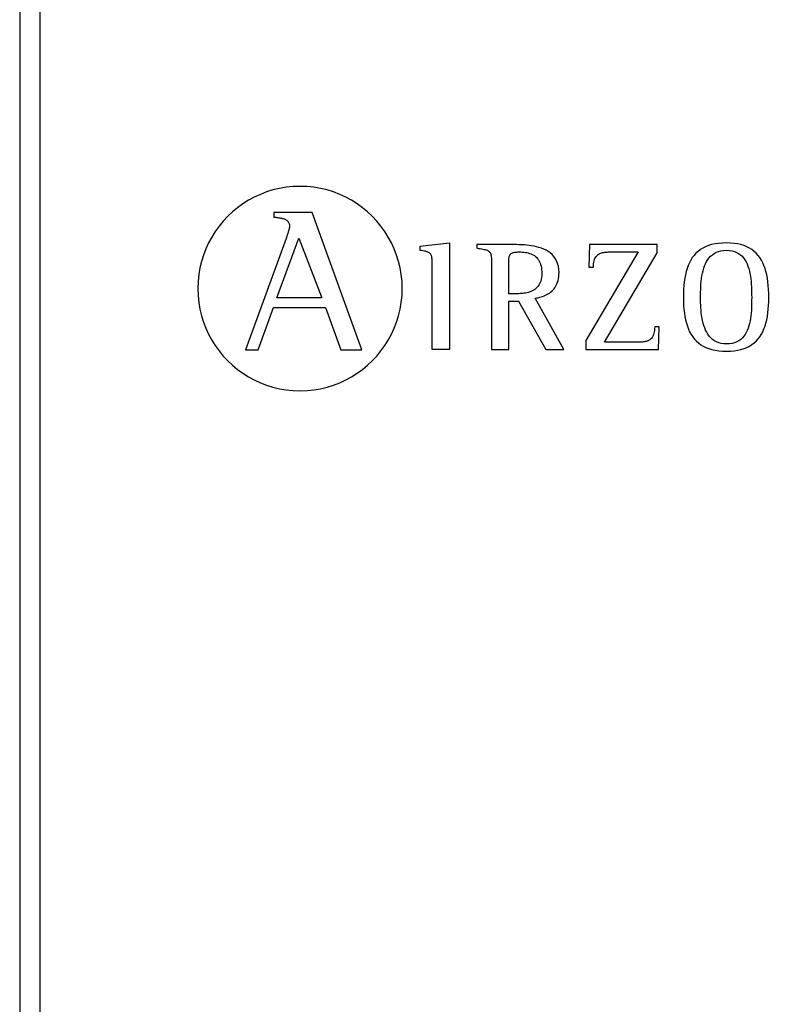
# Model space of a CAD drawing. Units: millimetres. Extents: x 922 to 42645, y -58 to 7941.
# Drawn here: x 5756 to 5894, y 5483 to 5662 of the extents above; entities that cross this region are included whole.
import ezdxf

# ---------------------------------------------------------------- set-up
doc = ezdxf.new("R2010")
doc.units = ezdxf.units.MM
doc.layers.add('PDF_Geometría', color=7, linetype='Continuous')

msp = doc.modelspace()

# ---------------------------------------------------------------- linework, layer by layer
for p, q in [((5799.67, 5629.88), (5798.58, 5629.38)), ((5800.79, 5630.32), (5799.67, 5629.88)), ((5801.95, 5630.68), (5800.79, 5630.32)), ((5803.14, 5630.96), (5801.95, 5630.68)), ((5804.36, 5631.17), (5803.14, 5630.96)), ((5805.6, 5631.3), (5804.36, 5631.17)), ((5806.86, 5631.34), (5805.6, 5631.3)), ((5808.13, 5631.3), (5806.86, 5631.34)), ((5809.37, 5631.17), (5808.13, 5631.3)), ((5810.59, 5630.96), (5809.37, 5631.17)), ((5811.78, 5630.68), (5810.59, 5630.96)), ((5812.94, 5630.32), (5811.78, 5630.68)), ((5814.07, 5629.88), (5812.94, 5630.32)), ((5815.16, 5629.38), (5814.07, 5629.88)), ((5796.52, 5628.17), (5795.56, 5627.47)), ((5797.53, 5628.81), (5796.52, 5628.17)), ((5798.58, 5629.38), (5797.53, 5628.81)), ((5816.21, 5628.81), (5815.16, 5629.38)), ((5817.21, 5628.17), (5816.21, 5628.81)), ((5818.18, 5627.47), (5817.21, 5628.17)), ((5794.64, 5626.72), (5793.78, 5625.91)), ((5795.56, 5627.47), (5794.64, 5626.72)), ((5802.11, 5626.6), (5802.11, 5625.78)), ((5809.07, 5626.6), (5802.11, 5626.6)), ((5818.09, 5601.72), (5809.07, 5626.6)), ((5819.09, 5626.72), (5818.18, 5627.47)), ((5819.96, 5625.91), (5819.09, 5626.72)), ((5792.96, 5625.04), (5792.21, 5624.13)), ((5793.78, 5625.91), (5792.96, 5625.04)), ((5802.11, 5625.78), (5802.3, 5625.76)), ((5802.3, 5625.76), (5802.48, 5625.73)), ((5802.48, 5625.73), (5802.66, 5625.71)), ((5802.66, 5625.71), (5802.84, 5625.68)), ((5802.84, 5625.68), (5803.01, 5625.66)), ((5803.01, 5625.66), (5803.18, 5625.63)), ((5803.18, 5625.63), (5803.35, 5625.6)), ((5803.35, 5625.6), (5803.51, 5625.56)), ((5803.51, 5625.56), (5803.67, 5625.53)), ((5803.67, 5625.53), (5803.81, 5625.49)), ((5803.81, 5625.49), (5803.96, 5625.44)), ((5803.96, 5625.44), (5804.09, 5625.39)), ((5804.09, 5625.39), (5804.22, 5625.33)), ((5804.22, 5625.33), (5804.34, 5625.26)), ((5804.34, 5625.26), (5804.45, 5625.19)), ((5804.45, 5625.19), (5804.55, 5625.11)), ((5804.55, 5625.11), (5804.64, 5625.01)), ((5804.64, 5625.01), (5804.73, 5624.91)), ((5804.73, 5624.91), (5804.8, 5624.8)), ((5804.8, 5624.8), (5804.85, 5624.67)), ((5804.85, 5624.67), (5804.9, 5624.54)), ((5804.9, 5624.54), (5804.93, 5624.39)), ((5804.93, 5624.39), (5804.95, 5624.22)), ((5820.77, 5625.04), (5819.96, 5625.91)), ((5821.53, 5624.13), (5820.77, 5625.04)), ((5791.51, 5623.17), (5790.87, 5622.16)), ((5792.21, 5624.13), (5791.51, 5623.17)), ((5804.56, 5622.54), (5804.53, 5622.44)), ((5804.59, 5622.65), (5804.56, 5622.54)), ((5804.63, 5622.76), (5804.59, 5622.65)), ((5804.66, 5622.87), (5804.63, 5622.76)), ((5804.7, 5622.99), (5804.66, 5622.87)), ((5804.73, 5623.09), (5804.7, 5622.99)), ((5804.76, 5623.2), (5804.73, 5623.09)), ((5804.79, 5623.31), (5804.76, 5623.2)), ((5804.82, 5623.41), (5804.79, 5623.31)), ((5804.85, 5623.51), (5804.82, 5623.41)), ((5804.87, 5623.6), (5804.85, 5623.51)), ((5804.89, 5623.69), (5804.87, 5623.6)), ((5804.91, 5623.77), (5804.89, 5623.69)), ((5804.93, 5623.84), (5804.91, 5623.77)), ((5804.94, 5623.9), (5804.93, 5623.84)), ((5804.95, 5623.96), (5804.94, 5623.9)), ((5804.95, 5624.22), (5804.96, 5624.05)), ((5804.96, 5624.01), (5804.95, 5623.96)), ((5804.96, 5624.05), (5804.96, 5624.01)), ((5822.22, 5623.17), (5821.53, 5624.13)), ((5822.86, 5622.16), (5822.22, 5623.17)), ((5790.3, 5621.11), (5789.8, 5620.02)), ((5790.87, 5622.16), (5790.3, 5621.11)), ((5804.33, 5621.87), (5796.98, 5601.72)), ((5802.67, 5611.14), (5806.63, 5621.94)), ((5804.36, 5621.95), (5804.33, 5621.87)), ((5804.39, 5622.04), (5804.36, 5621.95)), ((5804.42, 5622.13), (5804.39, 5622.04)), ((5804.46, 5622.23), (5804.42, 5622.13)), ((5804.49, 5622.33), (5804.46, 5622.23)), ((5804.53, 5622.44), (5804.49, 5622.33)), ((5806.63, 5621.94), (5810.84, 5611.14)), ((5823.43, 5621.11), (5822.86, 5622.16)), ((5823.93, 5620.02), (5823.43, 5621.11)), ((5828.65, 5620.51), (5833.93, 5621.09)), ((5833.93, 5621.09), (5833.93, 5601.78)), ((5839, 5620.78), (5838.9, 5620.78)), ((5838.9, 5620.78), (5838.9, 5620.16)), ((5839, 5620.78), (5838.9, 5620.78)), ((5839.16, 5620.78), (5839, 5620.78)), ((5839.16, 5620.78), (5839, 5620.78)), ((5839.35, 5620.78), (5839.16, 5620.78)), ((5839.35, 5620.78), (5839.16, 5620.78)), ((5839.58, 5620.78), (5839.35, 5620.78)), ((5839.58, 5620.78), (5839.35, 5620.78)), ((5839.85, 5620.78), (5839.58, 5620.78)), ((5839.85, 5620.78), (5839.58, 5620.78)), ((5840.15, 5620.78), (5839.85, 5620.78)), ((5840.15, 5620.78), (5839.85, 5620.78)), ((5840.48, 5620.78), (5840.15, 5620.78)), ((5840.48, 5620.78), (5840.15, 5620.78)), ((5840.82, 5620.78), (5840.48, 5620.78)), ((5840.82, 5620.78), (5840.48, 5620.78)), ((5841.19, 5620.78), (5840.82, 5620.78)), ((5841.19, 5620.78), (5840.82, 5620.78)), ((5841.57, 5620.78), (5841.19, 5620.78)), ((5841.57, 5620.78), (5841.19, 5620.78)), ((5841.96, 5620.78), (5841.57, 5620.78)), ((5841.96, 5620.78), (5841.57, 5620.78)), ((5842.35, 5620.78), (5841.96, 5620.78)), ((5842.35, 5620.78), (5841.96, 5620.78)), ((5842.74, 5620.78), (5842.35, 5620.78)), ((5842.74, 5620.78), (5842.35, 5620.78)), ((5843.13, 5620.78), (5842.74, 5620.78)), ((5843.13, 5620.78), (5842.74, 5620.78)), ((5843.51, 5620.78), (5843.13, 5620.78)), ((5843.51, 5620.78), (5843.13, 5620.78)), ((5843.88, 5620.78), (5843.51, 5620.78)), ((5843.88, 5620.78), (5843.51, 5620.78)), ((5844.23, 5620.78), (5843.88, 5620.78)), ((5844.23, 5620.78), (5843.88, 5620.78)), ((5844.56, 5620.78), (5844.23, 5620.78)), ((5844.56, 5620.78), (5844.23, 5620.78)), ((5844.86, 5620.78), (5844.56, 5620.78)), ((5844.86, 5620.78), (5844.56, 5620.78)), ((5845.13, 5620.78), (5844.86, 5620.78)), ((5845.13, 5620.78), (5844.86, 5620.78)), ((5845.37, 5620.78), (5845.13, 5620.78)), ((5845.37, 5620.78), (5845.13, 5620.78)), ((5845.57, 5620.78), (5845.37, 5620.78)), ((5845.57, 5620.78), (5845.37, 5620.78)), ((5845.73, 5620.78), (5845.57, 5620.78)), ((5845.73, 5620.78), (5845.57, 5620.78)), ((5845.85, 5620.78), (5845.73, 5620.78)), ((5845.85, 5620.78), (5845.73, 5620.78)), ((5846.13, 5620.78), (5845.85, 5620.78)), ((5846.13, 5620.78), (5845.85, 5620.78)), ((5846.45, 5620.77), (5846.13, 5620.78)), ((5846.45, 5620.77), (5846.13, 5620.78)), ((5846.8, 5620.77), (5846.45, 5620.77)), ((5846.8, 5620.77), (5846.45, 5620.77)), ((5847.17, 5620.75), (5846.8, 5620.77)), ((5847.17, 5620.75), (5846.8, 5620.77)), ((5847.57, 5620.73), (5847.17, 5620.75)), ((5847.57, 5620.73), (5847.17, 5620.75)), ((5847.98, 5620.7), (5847.57, 5620.73)), ((5847.98, 5620.7), (5847.57, 5620.73)), ((5859.35, 5620.78), (5859.24, 5616.68)), ((5871.61, 5620.78), (5859.35, 5620.78)), ((5871.61, 5619.28), (5871.61, 5620.78)), ((5881.47, 5620.78), (5880.9, 5620.61)), ((5882.09, 5620.91), (5881.47, 5620.78)), ((5882.74, 5621.01), (5882.09, 5620.91)), ((5883.44, 5621.07), (5882.74, 5621.01)), ((5884.18, 5621.09), (5883.44, 5621.07)), ((5884.89, 5621.07), (5884.18, 5621.09)), ((5885.57, 5621.01), (5884.89, 5621.07)), ((5886.2, 5620.91), (5885.57, 5621.01)), ((5886.79, 5620.78), (5886.2, 5620.91)), ((5887.34, 5620.61), (5886.79, 5620.78)), ((5789.8, 5620.02), (5789.36, 5618.9)), ((5824.37, 5618.9), (5823.93, 5620.02)), ((5828.65, 5619.73), (5828.65, 5620.51)), ((5828.9, 5619.69), (5828.65, 5619.73)), ((5829.14, 5619.65), (5828.9, 5619.69)), ((5829.35, 5619.62), (5829.14, 5619.65)), ((5829.54, 5619.58), (5829.35, 5619.62)), ((5829.72, 5619.53), (5829.54, 5619.58)), ((5829.88, 5619.49), (5829.72, 5619.53)), ((5830.02, 5619.44), (5829.88, 5619.49)), ((5830.15, 5619.38), (5830.02, 5619.44)), ((5830.26, 5619.32), (5830.15, 5619.38)), ((5830.36, 5619.25), (5830.26, 5619.32)), ((5830.45, 5619.17), (5830.36, 5619.25)), ((5830.52, 5619.09), (5830.45, 5619.17)), ((5830.59, 5618.99), (5830.52, 5619.09)), ((5830.64, 5618.89), (5830.59, 5618.99)), ((5838.9, 5620.16), (5839.22, 5620.1)), ((5839.22, 5620.1), (5839.51, 5620.06)), ((5839.51, 5620.06), (5839.77, 5620.01)), ((5839.77, 5620.01), (5840.01, 5619.96)), ((5840.01, 5619.96), (5840.23, 5619.92)), ((5840.23, 5619.92), (5840.43, 5619.87)), ((5840.43, 5619.87), (5840.61, 5619.81)), ((5840.61, 5619.81), (5840.76, 5619.75)), ((5840.76, 5619.75), (5840.9, 5619.69)), ((5840.9, 5619.69), (5841.03, 5619.61)), ((5841.03, 5619.61), (5841.13, 5619.53)), ((5841.13, 5619.53), (5841.23, 5619.44)), ((5841.23, 5619.44), (5841.31, 5619.33)), ((5841.31, 5619.33), (5841.37, 5619.21)), ((5841.37, 5619.21), (5841.43, 5619.07)), ((5841.43, 5619.07), (5841.47, 5618.92)), ((5841.47, 5618.92), (5841.51, 5618.75)), ((5844.87, 5618.84), (5844.92, 5618.94)), ((5844.92, 5618.94), (5844.99, 5619.03)), ((5844.99, 5619.03), (5845.06, 5619.11)), ((5845.06, 5619.11), (5845.15, 5619.18)), ((5845.15, 5619.18), (5845.25, 5619.24)), ((5845.25, 5619.24), (5845.36, 5619.3)), ((5845.36, 5619.3), (5845.49, 5619.34)), ((5845.49, 5619.34), (5845.63, 5619.38)), ((5845.63, 5619.38), (5845.78, 5619.4)), ((5845.78, 5619.4), (5845.96, 5619.42)), ((5845.96, 5619.42), (5846.14, 5619.44)), ((5846.14, 5619.44), (5846.35, 5619.45)), ((5846.35, 5619.45), (5846.58, 5619.45)), ((5846.58, 5619.45), (5846.87, 5619.45)), ((5846.87, 5619.45), (5847.16, 5619.43)), ((5847.16, 5619.43), (5847.44, 5619.41)), ((5847.44, 5619.41), (5847.71, 5619.37)), ((5847.71, 5619.37), (5847.97, 5619.33)), ((5847.97, 5619.33), (5848.22, 5619.27)), ((5848.41, 5620.65), (5847.98, 5620.7)), ((5848.41, 5620.65), (5847.98, 5620.7)), ((5848.22, 5619.27), (5848.47, 5619.2)), ((5848.85, 5620.59), (5848.41, 5620.65)), ((5848.85, 5620.59), (5848.41, 5620.65)), ((5848.47, 5619.2), (5848.7, 5619.12)), ((5848.7, 5619.12), (5848.93, 5619.02)), ((5849.29, 5620.51), (5848.85, 5620.59)), ((5849.29, 5620.51), (5848.85, 5620.59)), ((5848.93, 5619.02), (5849.14, 5618.91)), ((5849.74, 5620.41), (5849.29, 5620.51)), ((5849.74, 5620.41), (5849.29, 5620.51)), ((5850.18, 5620.29), (5849.74, 5620.41)), ((5850.18, 5620.29), (5849.74, 5620.41)), ((5850.62, 5620.15), (5850.18, 5620.29)), ((5850.62, 5620.15), (5850.18, 5620.29)), ((5851.04, 5619.97), (5850.62, 5620.15)), ((5851.04, 5619.97), (5850.62, 5620.15)), ((5851.45, 5619.77), (5851.04, 5619.97)), ((5851.45, 5619.77), (5851.04, 5619.97)), ((5851.85, 5619.54), (5851.45, 5619.77)), ((5851.85, 5619.54), (5851.45, 5619.77)), ((5852.21, 5619.28), (5851.85, 5619.54)), ((5852.21, 5619.28), (5851.85, 5619.54)), ((5852.55, 5618.98), (5852.21, 5619.28)), ((5852.55, 5618.98), (5852.21, 5619.28)), ((5852.86, 5618.65), (5852.55, 5618.98)), ((5852.86, 5618.65), (5852.55, 5618.98)), ((5868.13, 5619.45), (5858.68, 5603.42)), ((5860.77, 5618.9), (5860.91, 5619.01)), ((5860.91, 5619.01), (5861.06, 5619.1)), ((5861.06, 5619.1), (5861.22, 5619.18)), ((5861.22, 5619.18), (5861.39, 5619.25)), ((5861.39, 5619.25), (5861.56, 5619.3)), ((5861.56, 5619.3), (5861.75, 5619.35)), ((5861.75, 5619.35), (5861.93, 5619.38)), ((5861.93, 5619.38), (5862.13, 5619.41)), ((5862.04, 5603.11), (5871.61, 5619.28)), ((5862.13, 5619.41), (5862.33, 5619.43)), ((5862.33, 5619.43), (5862.53, 5619.44)), ((5862.53, 5619.44), (5862.73, 5619.45)), ((5862.73, 5619.45), (5862.94, 5619.45)), ((5862.94, 5619.45), (5863.15, 5619.45)), ((5863.15, 5619.45), (5863.36, 5619.45)), ((5863.36, 5619.45), (5863.44, 5619.45)), ((5863.44, 5619.45), (5863.55, 5619.45)), ((5863.55, 5619.45), (5863.69, 5619.45)), ((5863.69, 5619.45), (5863.85, 5619.45)), ((5863.85, 5619.45), (5864.04, 5619.45)), ((5864.04, 5619.45), (5864.25, 5619.45)), ((5864.25, 5619.45), (5864.48, 5619.45)), ((5864.48, 5619.45), (5864.72, 5619.45)), ((5864.72, 5619.45), (5864.97, 5619.45)), ((5864.97, 5619.45), (5865.23, 5619.45)), ((5865.23, 5619.45), (5865.5, 5619.45)), ((5865.5, 5619.45), (5865.77, 5619.45)), ((5865.77, 5619.45), (5866.03, 5619.45)), ((5866.03, 5619.45), (5866.3, 5619.45)), ((5866.3, 5619.45), (5866.56, 5619.45)), ((5866.56, 5619.45), (5866.81, 5619.45)), ((5866.81, 5619.45), (5867.05, 5619.45)), ((5867.05, 5619.45), (5867.27, 5619.45)), ((5867.27, 5619.45), (5867.48, 5619.45)), ((5867.48, 5619.45), (5867.66, 5619.45)), ((5867.66, 5619.45), (5867.82, 5619.45)), ((5867.82, 5619.45), (5867.96, 5619.45)), ((5867.96, 5619.45), (5868.06, 5619.45)), ((5868.06, 5619.45), (5868.13, 5619.45)), ((5878.63, 5619.22), (5878.29, 5618.84)), ((5879.02, 5619.56), (5878.63, 5619.22)), ((5879.43, 5619.87), (5879.02, 5619.56)), ((5879.88, 5620.15), (5879.43, 5619.87)), ((5880.38, 5620.4), (5879.88, 5620.15)), ((5880.9, 5620.61), (5880.38, 5620.4)), ((5881.29, 5618.69), (5881.6, 5618.96)), ((5881.6, 5618.96), (5881.94, 5619.19)), ((5881.94, 5619.19), (5882.31, 5619.39)), ((5882.31, 5619.39), (5882.72, 5619.55)), ((5882.72, 5619.55), (5883.17, 5619.67)), ((5883.17, 5619.67), (5883.65, 5619.74)), ((5883.65, 5619.74), (5884.18, 5619.76)), ((5884.18, 5619.76), (5884.7, 5619.74)), ((5884.7, 5619.74), (5885.17, 5619.66)), ((5885.17, 5619.66), (5885.61, 5619.54)), ((5885.61, 5619.54), (5886.01, 5619.38)), ((5886.01, 5619.38), (5886.37, 5619.18)), ((5886.37, 5619.18), (5886.7, 5618.94)), ((5886.7, 5618.94), (5887, 5618.67)), ((5887.85, 5620.4), (5887.34, 5620.61)), ((5888.33, 5620.15), (5887.85, 5620.4)), ((5888.77, 5619.87), (5888.33, 5620.15)), ((5889.18, 5619.56), (5888.77, 5619.87)), ((5889.56, 5619.22), (5889.18, 5619.56)), ((5889.9, 5618.84), (5889.56, 5619.22)), ((5789, 5617.74), (5788.71, 5616.55)), ((5789.36, 5618.9), (5789, 5617.74)), ((5824.73, 5617.74), (5824.37, 5618.9)), ((5825.01, 5616.55), (5824.73, 5617.74)), ((5830.69, 5618.77), (5830.64, 5618.89)), ((5830.73, 5618.64), (5830.69, 5618.77)), ((5830.76, 5618.5), (5830.73, 5618.64)), ((5830.78, 5618.34), (5830.76, 5618.5)), ((5830.8, 5618.17), (5830.78, 5618.34)), ((5830.81, 5617.98), (5830.8, 5618.17)), ((5830.81, 5617.78), (5830.81, 5617.98)), ((5830.82, 5617.55), (5830.81, 5617.78)), ((5830.82, 5617.31), (5830.82, 5617.55)), ((5830.82, 5617.05), (5830.82, 5617.31)), ((5841.51, 5618.75), (5841.53, 5618.56)), ((5841.53, 5618.56), (5841.55, 5618.35)), ((5841.55, 5618.35), (5841.57, 5618.12)), ((5841.57, 5618.12), (5841.58, 5617.86)), ((5841.58, 5617.86), (5841.58, 5617.58)), ((5841.58, 5617.58), (5841.58, 5617.27)), ((5841.58, 5617.27), (5841.58, 5616.94)), ((5844.69, 5617.6), (5844.7, 5617.8)), ((5844.69, 5617.39), (5844.69, 5617.6)), ((5844.69, 5617.16), (5844.69, 5617.39)), ((5844.69, 5616.91), (5844.69, 5617.16)), ((5844.7, 5617.8), (5844.71, 5617.99)), ((5844.71, 5617.99), (5844.72, 5618.16)), ((5844.72, 5618.16), (5844.73, 5618.32)), ((5844.73, 5618.32), (5844.76, 5618.47)), ((5844.76, 5618.47), (5844.79, 5618.61)), ((5844.79, 5618.61), (5844.82, 5618.73)), ((5844.82, 5618.73), (5844.87, 5618.84)), ((5849.14, 5618.91), (5849.34, 5618.79)), ((5849.34, 5618.79), (5849.53, 5618.65)), ((5849.53, 5618.65), (5849.71, 5618.49)), ((5849.71, 5618.49), (5849.87, 5618.32)), ((5849.87, 5618.32), (5850.02, 5618.13)), ((5850.02, 5618.13), (5850.16, 5617.92)), ((5850.16, 5617.92), (5850.28, 5617.69)), ((5850.28, 5617.69), (5850.39, 5617.45)), ((5850.39, 5617.45), (5850.48, 5617.19)), ((5850.48, 5617.19), (5850.56, 5616.9)), ((5853.13, 5618.27), (5852.86, 5618.65)), ((5853.13, 5618.27), (5852.86, 5618.65)), ((5853.36, 5617.85), (5853.13, 5618.27)), ((5853.36, 5617.85), (5853.13, 5618.27)), ((5853.55, 5617.39), (5853.36, 5617.85)), ((5853.55, 5617.39), (5853.36, 5617.85)), ((5853.69, 5616.89), (5853.55, 5617.39)), ((5853.69, 5616.89), (5853.55, 5617.39)), ((5860.04, 5617.02), (5860.06, 5617.32)), ((5860.06, 5617.32), (5860.11, 5617.6)), ((5860.11, 5617.6), (5860.16, 5617.85)), ((5860.16, 5617.85), (5860.23, 5618.08)), ((5860.23, 5618.08), (5860.31, 5618.28)), ((5860.31, 5618.28), (5860.41, 5618.47)), ((5860.41, 5618.47), (5860.52, 5618.63)), ((5860.52, 5618.63), (5860.64, 5618.78)), ((5860.64, 5618.78), (5860.77, 5618.9)), ((5877.44, 5617.51), (5877.22, 5617)), ((5877.69, 5617.98), (5877.44, 5617.51)), ((5877.97, 5618.42), (5877.69, 5617.98)), ((5878.29, 5618.84), (5877.97, 5618.42)), ((5880.18, 5616.91), (5880.35, 5617.32)), ((5880.35, 5617.32), (5880.55, 5617.7)), ((5880.55, 5617.7), (5880.77, 5618.06)), ((5880.77, 5618.06), (5881.01, 5618.39)), ((5881.01, 5618.39), (5881.29, 5618.69)), ((5887, 5618.67), (5887.27, 5618.36)), ((5887.27, 5618.36), (5887.5, 5618.03)), ((5887.5, 5618.03), (5887.72, 5617.67)), ((5887.72, 5617.67), (5887.9, 5617.28)), ((5887.9, 5617.28), (5888.06, 5616.87)), ((5890.21, 5618.42), (5889.9, 5618.84)), ((5890.49, 5617.98), (5890.21, 5618.42)), ((5890.74, 5617.51), (5890.49, 5617.98)), ((5890.96, 5617), (5890.74, 5617.51)), ((5788.71, 5616.55), (5788.5, 5615.34)), ((5825.22, 5615.34), (5825.01, 5616.55)), ((5830.82, 5616.82), (5830.82, 5617.05)), ((5830.82, 5616.49), (5830.82, 5616.82)), ((5830.82, 5616.06), (5830.82, 5616.49)), ((5830.82, 5615.55), (5830.82, 5616.06)), ((5830.82, 5614.96), (5830.82, 5615.55)), ((5841.58, 5616.94), (5841.58, 5616.69)), ((5841.58, 5616.69), (5841.58, 5616.35)), ((5841.58, 5616.35), (5841.58, 5615.91)), ((5841.58, 5615.91), (5841.58, 5615.38)), ((5841.58, 5615.38), (5841.58, 5614.79)), ((5844.69, 5611.89), (5844.69, 5616.91)), ((5850.56, 5616.9), (5850.62, 5616.6)), ((5850.62, 5616.6), (5850.66, 5616.27)), ((5850.66, 5616.27), (5850.69, 5615.92)), ((5850.69, 5615.92), (5850.7, 5615.55)), ((5850.7, 5615.55), (5850.69, 5615.17)), ((5853.78, 5616.33), (5853.69, 5616.89)), ((5853.78, 5616.33), (5853.69, 5616.89)), ((5853.81, 5615.72), (5853.78, 5616.33)), ((5853.81, 5615.72), (5853.78, 5616.33)), ((5853.79, 5615.33), (5853.81, 5615.72)), ((5853.79, 5615.33), (5853.81, 5615.72)), ((5859.24, 5616.68), (5860.03, 5616.68)), ((5860.03, 5616.68), (5860.04, 5617.02)), ((5876.86, 5615.9), (5876.72, 5615.31)), ((5877.03, 5616.47), (5876.86, 5615.9)), ((5877.22, 5617), (5877.03, 5616.47)), ((5879.72, 5615.12), (5879.81, 5615.59)), ((5879.81, 5615.59), (5879.91, 5616.05)), ((5879.91, 5616.05), (5880.04, 5616.49)), ((5880.04, 5616.49), (5880.18, 5616.91)), ((5888.06, 5616.87), (5888.2, 5616.44)), ((5888.2, 5616.44), (5888.32, 5616)), ((5888.32, 5616), (5888.42, 5615.54)), ((5888.42, 5615.54), (5888.5, 5615.07)), ((5891.15, 5616.47), (5890.96, 5617)), ((5891.32, 5615.9), (5891.15, 5616.47)), ((5891.46, 5615.31), (5891.32, 5615.9)), ((5788.38, 5614.09), (5788.33, 5612.83)), ((5788.5, 5615.34), (5788.38, 5614.09)), ((5825.35, 5614.09), (5825.22, 5615.34)), ((5825.39, 5612.83), (5825.35, 5614.09)), ((5830.82, 5614.3), (5830.82, 5614.96)), ((5830.82, 5613.58), (5830.82, 5614.3)), ((5830.82, 5612.82), (5830.82, 5613.58)), ((5841.58, 5614.79), (5841.58, 5614.12)), ((5841.58, 5614.12), (5841.58, 5613.4)), ((5850.27, 5613.65), (5850.13, 5613.41)), ((5850.4, 5613.91), (5850.27, 5613.65)), ((5850.5, 5614.19), (5850.4, 5613.91)), ((5850.59, 5614.49), (5850.5, 5614.19)), ((5850.65, 5614.82), (5850.59, 5614.49)), ((5850.69, 5615.17), (5850.65, 5614.82)), ((5853.32, 5613.42), (5853.44, 5613.69)), ((5853.32, 5613.42), (5853.44, 5613.69)), ((5853.44, 5613.69), (5853.55, 5613.98)), ((5853.44, 5613.69), (5853.55, 5613.98)), ((5853.55, 5613.98), (5853.64, 5614.29)), ((5853.55, 5613.98), (5853.64, 5614.29)), ((5853.64, 5614.29), (5853.71, 5614.62)), ((5853.64, 5614.29), (5853.71, 5614.62)), ((5853.71, 5614.62), (5853.76, 5614.96)), ((5853.71, 5614.62), (5853.76, 5614.96)), ((5853.76, 5614.96), (5853.79, 5615.33)), ((5853.76, 5614.96), (5853.79, 5615.33)), ((5876.52, 5614.05), (5876.45, 5613.37)), ((5876.61, 5614.69), (5876.52, 5614.05)), ((5876.72, 5615.31), (5876.61, 5614.69)), ((5879.51, 5613.16), (5879.54, 5613.66)), ((5879.54, 5613.66), (5879.59, 5614.15)), ((5879.59, 5614.15), (5879.65, 5614.64)), ((5879.65, 5614.64), (5879.72, 5615.12)), ((5888.5, 5615.07), (5888.57, 5614.59)), ((5888.57, 5614.59), (5888.62, 5614.1)), ((5888.62, 5614.1), (5888.66, 5613.62)), ((5888.66, 5613.62), (5888.69, 5613.13)), ((5891.58, 5614.69), (5891.46, 5615.31)), ((5891.67, 5614.05), (5891.58, 5614.69)), ((5891.74, 5613.37), (5891.67, 5614.05)), ((5788.33, 5612.83), (5788.38, 5611.56)), ((5825.35, 5611.56), (5825.39, 5612.83)), ((5830.82, 5612.02), (5830.82, 5612.82)), ((5830.82, 5611.19), (5830.82, 5612.02)), ((5841.58, 5613.4), (5841.58, 5612.64)), ((5841.58, 5612.64), (5841.58, 5611.84)), ((5841.58, 5611.84), (5841.58, 5611.01)), ((5844.71, 5611.89), (5844.69, 5611.89)), ((5844.75, 5611.89), (5844.71, 5611.89)), ((5844.79, 5611.89), (5844.75, 5611.89)), ((5844.85, 5611.89), (5844.79, 5611.89)), ((5844.91, 5611.89), (5844.85, 5611.89)), ((5844.98, 5611.89), (5844.91, 5611.89)), ((5845.05, 5611.89), (5844.98, 5611.89)), ((5845.13, 5611.89), (5845.05, 5611.89)), ((5845.22, 5611.89), (5845.13, 5611.89)), ((5845.31, 5611.89), (5845.22, 5611.89)), ((5845.4, 5611.89), (5845.31, 5611.89)), ((5845.49, 5611.89), (5845.4, 5611.89)), ((5845.58, 5611.89), (5845.49, 5611.89)), ((5845.67, 5611.89), (5845.58, 5611.89)), ((5845.76, 5611.89), (5845.67, 5611.89)), ((5845.84, 5611.89), (5845.76, 5611.89)), ((5845.92, 5611.89), (5845.84, 5611.89)), ((5846, 5611.89), (5845.92, 5611.89)), ((5846.07, 5611.89), (5846, 5611.89)), ((5846.13, 5611.89), (5846.07, 5611.89)), ((5846.19, 5611.89), (5846.13, 5611.89)), ((5846.23, 5611.89), (5846.19, 5611.89)), ((5846.27, 5611.89), (5846.23, 5611.89)), ((5846.3, 5611.89), (5846.27, 5611.89)), ((5846.53, 5611.89), (5846.3, 5611.89)), ((5846.77, 5611.9), (5846.53, 5611.89)), ((5847.01, 5611.91), (5846.77, 5611.9)), ((5847.26, 5611.94), (5847.01, 5611.91)), ((5847.51, 5611.97), (5847.26, 5611.94)), ((5847.76, 5612.01), (5847.51, 5611.97)), ((5848.01, 5612.07), (5847.76, 5612.01)), ((5848.25, 5612.13), (5848.01, 5612.07)), ((5848.5, 5612.21), (5848.25, 5612.13)), ((5848.73, 5612.31), (5848.5, 5612.21)), ((5848.96, 5612.41), (5848.73, 5612.31)), ((5849.19, 5612.53), (5848.96, 5612.41)), ((5849.4, 5612.67), (5849.19, 5612.53)), ((5849.6, 5612.83), (5849.4, 5612.67)), ((5849.79, 5613), (5849.6, 5612.83)), ((5849.97, 5613.2), (5849.79, 5613)), ((5850.13, 5613.41), (5849.97, 5613.2)), ((5851.6, 5611.72), (5851.83, 5611.85)), ((5851.6, 5611.72), (5851.83, 5611.85)), ((5851.83, 5611.85), (5852.06, 5612)), ((5851.83, 5611.85), (5852.06, 5612)), ((5852.06, 5612), (5852.28, 5612.15)), ((5852.06, 5612), (5852.28, 5612.15)), ((5852.28, 5612.15), (5852.48, 5612.33)), ((5852.28, 5612.15), (5852.48, 5612.33)), ((5852.48, 5612.33), (5852.68, 5612.51)), ((5852.48, 5612.33), (5852.68, 5612.51)), ((5852.68, 5612.51), (5852.86, 5612.71)), ((5852.68, 5612.51), (5852.86, 5612.71)), ((5852.86, 5612.71), (5853.03, 5612.93)), ((5852.86, 5612.71), (5853.03, 5612.93)), ((5853.03, 5612.93), (5853.18, 5613.17)), ((5853.03, 5612.93), (5853.18, 5613.17)), ((5853.18, 5613.17), (5853.32, 5613.42)), ((5853.18, 5613.17), (5853.32, 5613.42)), ((5876.37, 5611.95), (5876.36, 5611.21)), ((5876.4, 5612.68), (5876.37, 5611.95)), ((5876.45, 5613.37), (5876.4, 5612.68)), ((5879.47, 5611.69), (5879.48, 5612.18)), ((5879.48, 5612.18), (5879.49, 5612.67)), ((5879.49, 5612.67), (5879.51, 5613.16)), ((5888.69, 5613.13), (5888.71, 5612.64)), ((5888.71, 5612.64), (5888.72, 5612.15)), ((5888.72, 5612.15), (5888.72, 5611.68)), ((5891.79, 5612.68), (5891.74, 5613.37)), ((5891.82, 5611.95), (5891.79, 5612.68)), ((5891.83, 5611.21), (5891.82, 5611.95)), ((5788.38, 5611.56), (5788.5, 5610.32)), ((5788.5, 5610.32), (5788.71, 5609.1)), ((5810.84, 5611.14), (5802.67, 5611.14)), ((5825.01, 5609.1), (5825.22, 5610.32)), ((5825.22, 5610.32), (5825.35, 5611.56)), ((5830.82, 5610.33), (5830.82, 5611.19)), ((5830.82, 5609.47), (5830.82, 5610.33)), ((5841.58, 5611.01), (5841.58, 5610.16)), ((5841.58, 5610.16), (5841.58, 5609.3)), ((5844.69, 5601.78), (5844.69, 5610.56)), ((5844.69, 5610.56), (5846.44, 5610.56)), ((5846.44, 5610.56), (5851.43, 5601.78)), ((5849.49, 5611.07), (5849.76, 5611.12)), ((5849.49, 5611.07), (5849.76, 5611.12)), ((5854.68, 5601.78), (5849.49, 5611.07)), ((5849.76, 5611.12), (5850.04, 5611.17)), ((5849.76, 5611.12), (5850.04, 5611.17)), ((5850.04, 5611.17), (5850.31, 5611.24)), ((5850.04, 5611.17), (5850.31, 5611.24)), ((5850.31, 5611.24), (5850.58, 5611.32)), ((5850.31, 5611.24), (5850.58, 5611.32)), ((5850.58, 5611.32), (5850.84, 5611.4)), ((5850.58, 5611.32), (5850.84, 5611.4)), ((5850.84, 5611.4), (5851.1, 5611.5)), ((5850.84, 5611.4), (5851.1, 5611.5)), ((5851.1, 5611.5), (5851.35, 5611.6)), ((5851.1, 5611.5), (5851.35, 5611.6)), ((5851.35, 5611.6), (5851.6, 5611.72)), ((5851.35, 5611.6), (5851.6, 5611.72)), ((5876.36, 5611.21), (5876.37, 5610.46)), ((5876.37, 5610.46), (5876.4, 5609.75)), ((5879.47, 5611.21), (5879.47, 5611.69)), ((5879.47, 5610.76), (5879.47, 5611.21)), ((5879.48, 5610.31), (5879.47, 5610.76)), ((5879.49, 5609.84), (5879.48, 5610.31)), ((5888.72, 5610.28), (5888.71, 5609.81)), ((5888.72, 5611.68), (5888.73, 5611.21)), ((5888.73, 5611.21), (5888.72, 5610.75)), ((5888.72, 5610.75), (5888.72, 5610.28)), ((5891.79, 5609.76), (5891.82, 5610.47)), ((5891.82, 5610.47), (5891.83, 5611.21)), ((5788.71, 5609.1), (5789, 5607.91)), ((5799.27, 5601.72), (5802.04, 5609.41)), ((5802.04, 5609.41), (5811.47, 5609.41)), ((5811.47, 5609.41), (5814.24, 5601.72)), ((5824.73, 5607.91), (5825.01, 5609.1)), ((5830.82, 5608.61), (5830.82, 5609.47)), ((5830.82, 5607.76), (5830.82, 5608.61)), ((5841.58, 5609.3), (5841.58, 5608.45)), ((5841.58, 5608.45), (5841.58, 5607.6)), ((5876.4, 5609.75), (5876.45, 5609.05)), ((5876.45, 5609.05), (5876.53, 5608.39)), ((5876.53, 5608.39), (5876.62, 5607.75)), ((5879.52, 5609.37), (5879.49, 5609.84)), ((5879.55, 5608.89), (5879.52, 5609.37)), ((5879.6, 5608.42), (5879.55, 5608.89)), ((5879.66, 5607.94), (5879.6, 5608.42)), ((5888.63, 5608.37), (5888.58, 5607.89)), ((5888.67, 5608.85), (5888.63, 5608.37)), ((5888.69, 5609.33), (5888.67, 5608.85)), ((5888.71, 5609.81), (5888.69, 5609.33)), ((5891.58, 5607.77), (5891.67, 5608.41)), ((5891.67, 5608.41), (5891.74, 5609.07)), ((5891.74, 5609.07), (5891.79, 5609.76)), ((5789, 5607.91), (5789.36, 5606.75)), ((5789.36, 5606.75), (5789.8, 5605.63)), ((5823.93, 5605.63), (5824.37, 5606.75)), ((5824.37, 5606.75), (5824.73, 5607.91)), ((5830.82, 5606.92), (5830.82, 5607.76)), ((5830.82, 5606.11), (5830.82, 5606.92)), ((5841.58, 5607.6), (5841.58, 5606.78)), ((5841.58, 5606.78), (5841.58, 5605.98)), ((5876.62, 5607.75), (5876.75, 5607.14)), ((5876.75, 5607.14), (5876.89, 5606.55)), ((5876.89, 5606.55), (5877.07, 5606)), ((5879.74, 5607.47), (5879.66, 5607.94)), ((5879.83, 5607.01), (5879.74, 5607.47)), ((5879.94, 5606.55), (5879.83, 5607.01)), ((5880.07, 5606.11), (5879.94, 5606.55)), ((5888.35, 5606.51), (5888.23, 5606.07)), ((5888.44, 5606.96), (5888.35, 5606.51)), ((5888.52, 5607.42), (5888.44, 5606.96)), ((5888.58, 5607.89), (5888.52, 5607.42)), ((5891.15, 5606.02), (5891.32, 5606.58)), ((5891.32, 5606.58), (5891.46, 5607.16)), ((5891.46, 5607.16), (5891.58, 5607.77)), ((5789.8, 5605.63), (5790.3, 5604.54)), ((5823.43, 5604.54), (5823.93, 5605.63)), ((5830.82, 5605.34), (5830.82, 5606.11)), ((5830.82, 5604.62), (5830.82, 5605.34)), ((5841.58, 5605.98), (5841.58, 5605.22)), ((5841.58, 5605.22), (5841.58, 5604.51)), ((5871.02, 5604.72), (5870.95, 5604.49)), ((5871.02, 5604.72), (5870.95, 5604.49)), ((5871.08, 5604.97), (5871.02, 5604.72)), ((5871.08, 5604.97), (5871.02, 5604.72)), ((5871.12, 5605.24), (5871.08, 5604.97)), ((5871.12, 5605.24), (5871.08, 5604.97)), ((5871.14, 5605.54), (5871.12, 5605.24)), ((5871.14, 5605.54), (5871.12, 5605.24)), ((5871.15, 5605.87), (5871.14, 5605.54)), ((5871.15, 5605.87), (5871.14, 5605.54)), ((5871.94, 5605.87), (5871.15, 5605.87)), ((5871.83, 5601.78), (5871.94, 5605.87)), ((5877.07, 5606), (5877.27, 5605.47)), ((5877.27, 5605.47), (5877.49, 5604.97)), ((5877.49, 5604.97), (5877.75, 5604.51)), ((5880.22, 5605.69), (5880.07, 5606.11)), ((5880.39, 5605.28), (5880.22, 5605.69)), ((5880.58, 5604.9), (5880.39, 5605.28)), ((5880.8, 5604.53), (5880.58, 5604.9)), ((5887.75, 5604.86), (5887.54, 5604.5)), ((5887.94, 5605.24), (5887.75, 5604.86)), ((5888.09, 5605.65), (5887.94, 5605.24)), ((5888.23, 5606.07), (5888.09, 5605.65)), ((5890.49, 5604.53), (5890.74, 5605)), ((5890.74, 5605), (5890.96, 5605.5)), ((5890.96, 5605.5), (5891.15, 5606.02)), ((5790.3, 5604.54), (5790.87, 5603.49)), ((5790.87, 5603.49), (5791.51, 5602.48)), ((5822.22, 5602.48), (5822.86, 5603.49)), ((5822.86, 5603.49), (5823.43, 5604.54)), ((5830.82, 5603.95), (5830.82, 5604.62)), ((5830.82, 5603.35), (5830.82, 5603.95)), ((5830.82, 5602.82), (5830.82, 5603.35)), ((5841.58, 5604.51), (5841.58, 5603.86)), ((5841.58, 5603.86), (5841.58, 5603.27)), ((5841.58, 5603.27), (5841.58, 5602.76)), ((5858.68, 5603.42), (5858.68, 5601.78)), ((5862.12, 5603.11), (5862.04, 5603.11)), ((5862.12, 5603.11), (5862.04, 5603.11)), ((5862.25, 5603.11), (5862.12, 5603.11)), ((5862.25, 5603.11), (5862.12, 5603.11)), ((5862.41, 5603.11), (5862.25, 5603.11)), ((5862.41, 5603.11), (5862.25, 5603.11)), ((5862.61, 5603.11), (5862.41, 5603.11)), ((5862.61, 5603.11), (5862.41, 5603.11)), ((5862.83, 5603.11), (5862.61, 5603.11)), ((5862.83, 5603.11), (5862.61, 5603.11)), ((5863.08, 5603.11), (5862.83, 5603.11)), ((5863.08, 5603.11), (5862.83, 5603.11)), ((5863.35, 5603.11), (5863.08, 5603.11)), ((5863.35, 5603.11), (5863.08, 5603.11)), ((5863.64, 5603.11), (5863.35, 5603.11)), ((5863.64, 5603.11), (5863.35, 5603.11)), ((5863.94, 5603.11), (5863.64, 5603.11)), ((5863.94, 5603.11), (5863.64, 5603.11)), ((5864.26, 5603.11), (5863.94, 5603.11)), ((5864.26, 5603.11), (5863.94, 5603.11)), ((5864.58, 5603.11), (5864.26, 5603.11)), ((5864.58, 5603.11), (5864.26, 5603.11)), ((5864.91, 5603.11), (5864.58, 5603.11)), ((5864.91, 5603.11), (5864.58, 5603.11)), ((5865.23, 5603.11), (5864.91, 5603.11)), ((5865.23, 5603.11), (5864.91, 5603.11)), ((5865.56, 5603.11), (5865.23, 5603.11)), ((5865.56, 5603.11), (5865.23, 5603.11)), ((5865.87, 5603.11), (5865.56, 5603.11)), ((5865.87, 5603.11), (5865.56, 5603.11)), ((5866.18, 5603.11), (5865.87, 5603.11)), ((5866.18, 5603.11), (5865.87, 5603.11)), ((5866.47, 5603.11), (5866.18, 5603.11)), ((5866.47, 5603.11), (5866.18, 5603.11)), ((5866.75, 5603.11), (5866.47, 5603.11)), ((5866.75, 5603.11), (5866.47, 5603.11)), ((5867, 5603.11), (5866.75, 5603.11)), ((5867, 5603.11), (5866.75, 5603.11)), ((5867.23, 5603.11), (5867, 5603.11)), ((5867.23, 5603.11), (5867, 5603.11)), ((5867.43, 5603.11), (5867.23, 5603.11)), ((5867.43, 5603.11), (5867.23, 5603.11)), ((5867.6, 5603.11), (5867.43, 5603.11)), ((5867.6, 5603.11), (5867.43, 5603.11)), ((5867.73, 5603.11), (5867.6, 5603.11)), ((5867.73, 5603.11), (5867.6, 5603.11)), ((5867.82, 5603.11), (5867.73, 5603.11)), ((5867.82, 5603.11), (5867.73, 5603.11)), ((5868.03, 5603.11), (5867.82, 5603.11)), ((5868.03, 5603.11), (5867.82, 5603.11)), ((5868.24, 5603.11), (5868.03, 5603.11)), ((5868.24, 5603.11), (5868.03, 5603.11)), ((5868.45, 5603.11), (5868.24, 5603.11)), ((5868.45, 5603.11), (5868.24, 5603.11)), ((5868.66, 5603.12), (5868.45, 5603.11)), ((5868.66, 5603.12), (5868.45, 5603.11)), ((5868.86, 5603.13), (5868.66, 5603.12)), ((5868.86, 5603.13), (5868.66, 5603.12)), ((5869.06, 5603.15), (5868.86, 5603.13)), ((5869.06, 5603.15), (5868.86, 5603.13)), ((5869.25, 5603.18), (5869.06, 5603.15)), ((5869.25, 5603.18), (5869.06, 5603.15)), ((5869.44, 5603.22), (5869.25, 5603.18)), ((5869.44, 5603.22), (5869.25, 5603.18)), ((5869.62, 5603.26), (5869.44, 5603.22)), ((5869.62, 5603.26), (5869.44, 5603.22)), ((5869.8, 5603.31), (5869.62, 5603.26)), ((5869.8, 5603.31), (5869.62, 5603.26)), ((5869.96, 5603.38), (5869.8, 5603.31)), ((5869.96, 5603.38), (5869.8, 5603.31)), ((5870.12, 5603.46), (5869.96, 5603.38)), ((5870.12, 5603.46), (5869.96, 5603.38)), ((5870.27, 5603.56), (5870.12, 5603.46)), ((5870.27, 5603.56), (5870.12, 5603.46)), ((5870.42, 5603.67), (5870.27, 5603.56)), ((5870.42, 5603.67), (5870.27, 5603.56)), ((5870.55, 5603.79), (5870.42, 5603.67)), ((5870.55, 5603.79), (5870.42, 5603.67)), ((5870.67, 5603.94), (5870.55, 5603.79)), ((5870.67, 5603.94), (5870.55, 5603.79)), ((5870.77, 5604.1), (5870.67, 5603.94)), ((5870.77, 5604.1), (5870.67, 5603.94)), ((5870.87, 5604.29), (5870.77, 5604.1)), ((5870.87, 5604.29), (5870.77, 5604.1)), ((5870.95, 5604.49), (5870.87, 5604.29)), ((5870.95, 5604.49), (5870.87, 5604.29)), ((5877.75, 5604.51), (5878.04, 5604.07)), ((5878.04, 5604.07), (5878.36, 5603.67)), ((5878.36, 5603.67), (5878.71, 5603.3)), ((5878.71, 5603.3), (5879.09, 5602.96)), ((5879.09, 5602.96), (5879.51, 5602.65)), ((5881.05, 5604.2), (5880.8, 5604.53)), ((5881.33, 5603.89), (5881.05, 5604.2)), ((5881.63, 5603.62), (5881.33, 5603.89)), ((5881.97, 5603.38), (5881.63, 5603.62)), ((5882.34, 5603.18), (5881.97, 5603.38)), ((5882.75, 5603.01), (5882.34, 5603.18)), ((5883.19, 5602.89), (5882.75, 5603.01)), ((5883.66, 5602.82), (5883.19, 5602.89)), ((5885.19, 5602.89), (5884.71, 5602.82)), ((5885.63, 5603.01), (5885.19, 5602.89)), ((5886.04, 5603.17), (5885.63, 5603.01)), ((5886.4, 5603.37), (5886.04, 5603.17)), ((5886.74, 5603.6), (5886.4, 5603.37)), ((5887.04, 5603.87), (5886.74, 5603.6)), ((5887.3, 5604.17), (5887.04, 5603.87)), ((5887.54, 5604.5), (5887.3, 5604.17)), ((5888.77, 5602.66), (5889.18, 5602.97)), ((5889.18, 5602.97), (5889.56, 5603.31)), ((5889.56, 5603.31), (5889.9, 5603.69)), ((5889.9, 5603.69), (5890.21, 5604.09)), ((5890.21, 5604.09), (5890.49, 5604.53)), ((5791.51, 5602.48), (5792.21, 5601.52)), ((5792.21, 5601.52), (5792.96, 5600.6)), ((5796.98, 5601.72), (5799.27, 5601.72)), ((5814.24, 5601.72), (5818.09, 5601.72)), ((5820.77, 5600.6), (5821.53, 5601.52)), ((5821.53, 5601.52), (5822.22, 5602.48)), ((5830.82, 5602.37), (5830.82, 5602.82)), ((5830.82, 5602.03), (5830.82, 5602.37)), ((5830.82, 5601.78), (5830.82, 5602.03)), ((5833.93, 5601.78), (5830.82, 5601.78)), ((5841.58, 5602.76), (5841.58, 5602.34)), ((5841.58, 5602.34), (5841.58, 5602.01)), ((5841.58, 5602.01), (5841.58, 5601.78)), ((5841.58, 5601.78), (5844.69, 5601.78)), ((5851.43, 5601.78), (5854.68, 5601.78)), ((5858.68, 5601.78), (5871.83, 5601.78)), ((5879.51, 5602.65), (5879.96, 5602.38)), ((5879.96, 5602.38), (5880.45, 5602.14)), ((5880.45, 5602.14), (5880.97, 5601.94)), ((5880.97, 5601.94), (5881.53, 5601.77)), ((5881.53, 5601.77), (5882.14, 5601.64)), ((5882.14, 5601.64), (5882.78, 5601.55)), ((5882.78, 5601.55), (5883.46, 5601.49)), ((5883.46, 5601.49), (5884.18, 5601.47)), ((5884.18, 5602.8), (5883.66, 5602.82)), ((5884.71, 5602.82), (5884.18, 5602.8)), ((5884.18, 5601.47), (5884.89, 5601.49)), ((5884.89, 5601.49), (5885.57, 5601.55)), ((5885.57, 5601.55), (5886.2, 5601.64)), ((5886.2, 5601.64), (5886.79, 5601.77)), ((5886.79, 5601.77), (5887.34, 5601.94)), ((5887.34, 5601.94), (5887.85, 5602.15)), ((5887.85, 5602.15), (5888.33, 5602.39)), ((5888.33, 5602.39), (5888.77, 5602.66)), ((5792.96, 5600.6), (5793.78, 5599.74)), ((5793.78, 5599.74), (5794.64, 5598.92)), ((5819.09, 5598.92), (5819.96, 5599.74)), ((5819.96, 5599.74), (5820.77, 5600.6)), ((5794.64, 5598.92), (5795.56, 5598.17)), ((5795.56, 5598.17), (5796.52, 5597.47)), ((5817.21, 5597.47), (5818.18, 5598.17)), ((5818.18, 5598.17), (5819.09, 5598.92)), ((5796.52, 5597.47), (5797.53, 5596.84)), ((5797.53, 5596.84), (5798.58, 5596.26)), ((5798.58, 5596.26), (5799.67, 5595.76)), ((5799.67, 5595.76), (5800.79, 5595.33)), ((5812.94, 5595.33), (5814.07, 5595.76)), ((5814.07, 5595.76), (5815.16, 5596.26)), ((5815.16, 5596.26), (5816.21, 5596.84)), ((5816.21, 5596.84), (5817.21, 5597.47)), ((5800.79, 5595.33), (5801.95, 5594.96)), ((5801.95, 5594.96), (5803.14, 5594.68)), ((5803.14, 5594.68), (5804.36, 5594.47)), ((5804.36, 5594.47), (5805.6, 5594.34)), ((5805.6, 5594.34), (5806.86, 5594.3)), ((5806.86, 5594.3), (5808.13, 5594.34)), ((5808.13, 5594.34), (5809.37, 5594.47)), ((5809.37, 5594.47), (5810.59, 5594.68)), ((5810.59, 5594.68), (5811.78, 5594.96)), ((5811.78, 5594.96), (5812.94, 5595.33))]:
    msp.add_line(p, q)
msp.add_lwpolyline([(5759.75, 5438.31), (5759.75, 5685.78)])
at = {"layer": 'PDF_Geometría'}
msp.add_lwpolyline([(6255.83, 5722.51), (6255.32, 5722.51), (5767.62, 5722.51), (5767.62, 5708.18), (5767.62, 5684.78), (5759.82, 5684.78), (5757.81, 5684.28), (5756.55, 5683.53), (5756.05, 5682.27), (5756.05, 5442.06), (5756.55, 5440.81), (5757.81, 5439.8), (5759.82, 5439.55), (5767.62, 5439.55), (5767.62, 5415.91), (5767.62, 5401.82), (5977.14, 5401.82), (5991.48, 5415.91)], dxfattribs=at)

doc.saveas('drawing.dxf')
